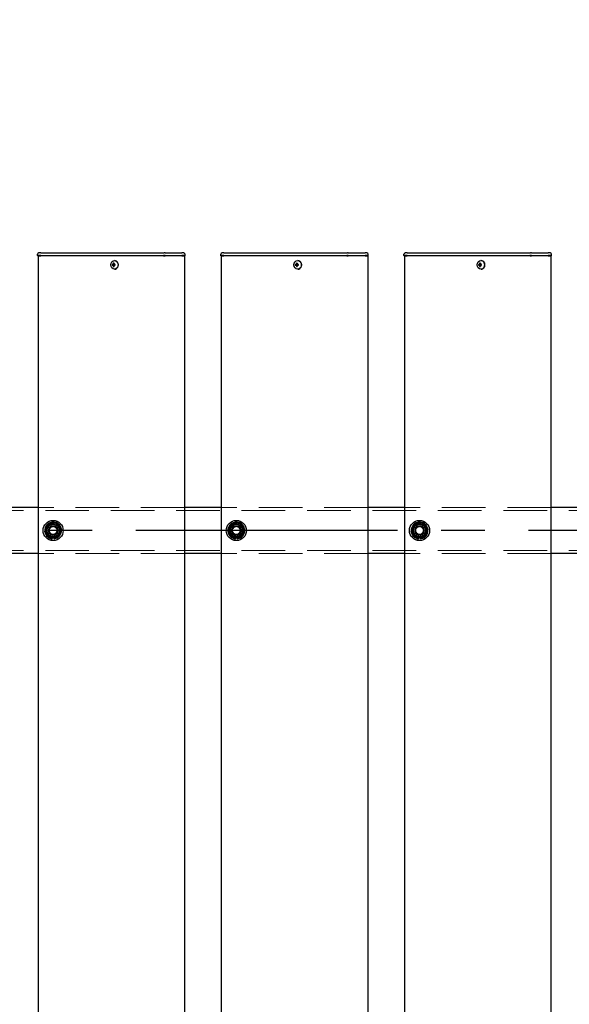
# Model space of a CAD drawing. Extents: x 0 to 21000, y 0 to 14850.
# Drawn here: x 4595 to 5195, y 11467 to 12542 of the extents above; entities that cross this region are included whole.
import ezdxf

# ---------------------------------------------------------------- set-up
doc = ezdxf.new("R2010")
doc.units = 0
doc.header["$LTSCALE"] = 15
doc.linetypes.add('CENTER2', pattern=[28.575, 19.05, -3.175, 3.175, -3.175])
doc.linetypes.add('HIDDEN2', pattern=[4.7625, 3.175, -1.5875])
doc.layers.get('DEFPOINTS').update_dxf_attribs({"linetype": 'CONTINUOUS'})
for name, color, linetype in [('P001', 131, 'CONTINUOUS'), ('P_1CENTER', 2, 'CONTINUOUS'), ('P_2DIM', 6, 'CONTINUOUS')]:
    doc.layers.add(name, color=color, linetype=linetype)
doc.layers.add('P902（隠線）', color=147, linetype='CONTINUOUS', lineweight=5, true_color=0x3f6f7f)
doc.styles.add('BIGFONT', font='simplex.shx', dxfattribs={"bigfont": 'bigfont.shx'})
doc.dimstyles.new('DIMBIGFONT$0', dxfattribs={"dimscale": 50, "dimtxt": 3, "dimasz": 2, "dimexe": 1.5, "dimexo": 3, "dimgap": 0.75, "dimtad": 1, "dimdec": 1, "dimdsep": 46, "dimtxsty": 'BIGFONT', "dimsah": 1, "dimcen": 0, "dimclrt": 230, "dimadec": 1, "dimazin": 2, "dimtfac": 0.6, "dimtdec": 1, "dimtofl": 0, "dimtmove": 2, "dimatfit": 3, "dimfxl": 1, "dimtvp": 1, "dimtolj": 1, "dimarcsym": 0})

# ---------------------------------------------------------------- blocks, each defined once
blk = doc.blocks.new('*D26')
at = {"layer": 'DEFPOINTS', "color": 0}
for p in [(10431.9, 13284.7), (3031.9, 12141.2), (10431.9, 12095.4)]:
    blk.add_point(p, dxfattribs=at)
at = {"layer": 'P_2DIM', "color": 0, "lineweight": -2}
for p, q in [((3031.9, 12291.2), (3031.9, 13359.7)), ((10431.9, 12245.4), (10431.9, 13359.7)), ((3131.9, 13284.7), (10331.9, 13284.7))]:
    blk.add_line(p, q, dxfattribs=at)
at = {"layer": 'P_2DIM', "color": 0}
for points in [[(3131.9, 13301.4), (3131.9, 13268), (3031.9, 13284.7)], [(10331.9, 13301.4), (10331.9, 13268), (10431.9, 13284.7)]]:
    blk.add_solid(points, dxfattribs=at)
at = {"layer": 'P_2DIM', "color": 230, "insert": (6671.2, 13397.2), "char_height": 150, "attachment_point": 5, "style": 'BIGFONT'}
blk.add_mtext('\\A1;200x37@7400', dxfattribs=at)
blk = doc.blocks.new('*D22')
at = {"layer": 'DEFPOINTS', "color": 0}
for p in [(2931.9, 13684.7), (2931.9, 12108.9), (10531.9, 12108.9)]:
    blk.add_point(p, dxfattribs=at)
at = {"layer": 'P_2DIM', "color": 0, "lineweight": -2}
for p, q in [((2931.9, 12258.9), (2931.9, 13759.7)), ((10531.9, 12258.9), (10531.9, 13759.7)), ((10431.9, 13684.7), (3031.9, 13684.7))]:
    blk.add_line(p, q, dxfattribs=at)
at = {"layer": 'P_2DIM', "color": 0}
for points in [[(3031.9, 13701.4), (3031.9, 13668), (2931.9, 13684.7)], [(10431.9, 13701.4), (10431.9, 13668), (10531.9, 13684.7)]]:
    blk.add_solid(points, dxfattribs=at)
at = {"layer": 'P_2DIM', "color": 230, "insert": (6731.9, 13797.2), "char_height": 150, "attachment_point": 5, "style": 'BIGFONT'}
blk.add_mtext('\\A1;7600', dxfattribs=at)

msp = doc.modelspace()

# ---------------------------------------------------------------- linework, layer by layer
at = {"layer": 'P001'}
for p, q in [((4618.41, 12287.44), (4616.41, 12287.44)), ((4618.41, 12287.44), (4616.41, 12287.44)), ((4618.41, 12287.44), (4648.61, 12287.44)), ((4618.41, 12287.44), (4648.61, 12287.44)), ((4648.61, 12287.44), (4650.61, 12287.44)), ((4648.61, 12287.44), (4650.61, 12287.44)), ((4650.61, 12287.44), (4753.14, 12287.44)), ((4650.61, 12287.44), (4753.14, 12287.44)), ((4754.14, 12287.44), (4753.14, 12287.44)), ((4754.14, 12287.44), (4753.14, 12287.44)), ((4754.14, 12287.44), (4770.91, 12287.44)), ((4754.14, 12287.44), (4770.91, 12287.44)), ((4770.91, 12287.44), (4772.41, 12287.44)), ((4770.91, 12287.44), (4772.41, 12287.44)), ((4774.41, 12287.44), (4772.41, 12287.44)), ((4774.41, 12287.44), (4772.41, 12287.44)), ((4818.41, 12287.44), (4816.41, 12287.44)), ((4818.41, 12287.44), (4816.41, 12287.44)), ((4818.41, 12287.44), (4848.61, 12287.44)), ((4818.41, 12287.44), (4848.61, 12287.44)), ((4848.61, 12287.44), (4850.61, 12287.44)), ((4848.61, 12287.44), (4850.61, 12287.44)), ((4850.61, 12287.44), (4953.14, 12287.44)), ((4850.61, 12287.44), (4953.14, 12287.44)), ((4954.14, 12287.44), (4953.14, 12287.44)), ((4954.14, 12287.44), (4953.14, 12287.44)), ((4954.14, 12287.44), (4970.91, 12287.44)), ((4954.14, 12287.44), (4970.91, 12287.44)), ((4970.91, 12287.44), (4972.41, 12287.44)), ((4970.91, 12287.44), (4972.41, 12287.44)), ((4974.41, 12287.44), (4972.41, 12287.44)), ((4974.41, 12287.44), (4972.41, 12287.44)), ((5018.41, 12287.44), (5016.41, 12287.44)), ((5018.41, 12287.44), (5016.41, 12287.44)), ((5018.41, 12287.44), (5048.61, 12287.44)), ((5018.41, 12287.44), (5048.61, 12287.44)), ((5048.61, 12287.44), (5050.61, 12287.44)), ((5048.61, 12287.44), (5050.61, 12287.44)), ((5050.61, 12287.44), (5153.14, 12287.44)), ((5050.61, 12287.44), (5153.14, 12287.44)), ((5154.14, 12287.44), (5153.14, 12287.44)), ((5154.14, 12287.44), (5153.14, 12287.44)), ((5154.14, 12287.44), (5170.91, 12287.44)), ((5154.14, 12287.44), (5170.91, 12287.44)), ((5170.91, 12287.44), (5172.41, 12287.44)), ((5170.91, 12287.44), (5172.41, 12287.44)), ((5174.41, 12287.44), (5172.41, 12287.44)), ((5174.41, 12287.44), (5172.41, 12287.44)), ((4614.91, 12284.69), (4614.91, 12285.94)), ((4614.91, 12284.69), (4614.91, 12285.94)), ((4618.41, 12284.69), (4614.91, 12284.69)), ((4615.16, 12284.44), (4614.91, 12284.69)), ((4618.41, 12284.69), (4614.91, 12284.69)), ((4615.16, 12284.44), (4614.91, 12284.69)), ((4615.16, 12284.44), (4618.41, 12284.44)), ((4615.16, 12284.44), (4618.41, 12284.44)), ((4615.41, 12284.44), (4615.41, 9284.44)), ((4615.41, 12284.44), (4615.41, 9284.44)), ((4618.41, 12284.69), (4648.61, 12284.69)), ((4618.41, 12284.69), (4648.61, 12284.69)), ((4648.61, 12284.44), (4618.41, 12284.44)), ((4648.61, 12284.44), (4618.41, 12284.44)), ((4648.61, 12284.69), (4649.86, 12284.69)), ((4648.61, 12284.69), (4649.86, 12284.69)), ((4649.98, 12284.44), (4648.61, 12284.44)), ((4649.98, 12284.44), (4648.61, 12284.44)), ((4649.86, 12284.69), (4752.39, 12284.69)), ((4649.86, 12284.69), (4752.39, 12284.69)), ((4752.51, 12284.44), (4649.98, 12284.44)), ((4752.51, 12284.44), (4649.98, 12284.44)), ((4698.3, 12275.45), (4697.55, 12276.38)), ((4698.3, 12275.45), (4697.55, 12276.38)), ((4699.07, 12279.14), (4698.92, 12279.14)), ((4699.07, 12279.14), (4698.92, 12279.14)), ((4754.14, 12284.69), (4752.39, 12284.69)), ((4754.14, 12284.69), (4752.39, 12284.69)), ((4752.51, 12284.44), (4754.14, 12284.44)), ((4752.51, 12284.44), (4754.14, 12284.44)), ((4754.14, 12284.69), (4772.41, 12284.69)), ((4754.14, 12284.69), (4772.41, 12284.69)), ((4772.41, 12284.44), (4754.14, 12284.44)), ((4772.41, 12284.44), (4754.14, 12284.44)), ((4775.91, 12284.69), (4772.41, 12284.69)), ((4775.91, 12284.69), (4772.41, 12284.69)), ((4772.41, 12284.44), (4775.66, 12284.44)), ((4772.41, 12284.44), (4775.66, 12284.44)), ((4775.41, 12284.44), (4775.41, 9284.44)), ((4775.41, 12284.44), (4775.41, 9284.44)), ((4775.66, 12284.44), (4775.91, 12284.69)), ((4775.66, 12284.44), (4775.91, 12284.69)), ((4775.91, 12284.69), (4775.91, 12285.94)), ((4775.91, 12284.69), (4775.91, 12285.94)), ((4814.91, 12284.69), (4814.91, 12285.94)), ((4814.91, 12284.69), (4814.91, 12285.94)), ((4818.41, 12284.69), (4814.91, 12284.69)), ((4815.16, 12284.44), (4814.91, 12284.69)), ((4818.41, 12284.69), (4814.91, 12284.69)), ((4815.16, 12284.44), (4814.91, 12284.69)), ((4815.16, 12284.44), (4818.41, 12284.44)), ((4815.16, 12284.44), (4818.41, 12284.44)), ((4815.41, 12284.44), (4815.41, 9284.44)), ((4815.41, 12284.44), (4815.41, 9284.44)), ((4818.41, 12284.69), (4848.61, 12284.69)), ((4818.41, 12284.69), (4848.61, 12284.69)), ((4848.61, 12284.44), (4818.41, 12284.44)), ((4848.61, 12284.44), (4818.41, 12284.44)), ((4848.61, 12284.69), (4849.86, 12284.69)), ((4848.61, 12284.69), (4849.86, 12284.69)), ((4849.98, 12284.44), (4848.61, 12284.44)), ((4849.98, 12284.44), (4848.61, 12284.44)), ((4849.86, 12284.69), (4952.39, 12284.69)), ((4849.86, 12284.69), (4952.39, 12284.69)), ((4952.51, 12284.44), (4849.98, 12284.44)), ((4952.51, 12284.44), (4849.98, 12284.44)), ((4898.3, 12275.45), (4897.55, 12276.38)), ((4898.3, 12275.45), (4897.55, 12276.38)), ((4899.07, 12279.14), (4898.92, 12279.14)), ((4899.07, 12279.14), (4898.92, 12279.14)), ((4954.14, 12284.69), (4952.39, 12284.69)), ((4954.14, 12284.69), (4952.39, 12284.69)), ((4952.51, 12284.44), (4954.14, 12284.44)), ((4952.51, 12284.44), (4954.14, 12284.44)), ((4954.14, 12284.69), (4972.41, 12284.69)), ((4954.14, 12284.69), (4972.41, 12284.69)), ((4972.41, 12284.44), (4954.14, 12284.44)), ((4972.41, 12284.44), (4954.14, 12284.44)), ((4975.91, 12284.69), (4972.41, 12284.69)), ((4975.91, 12284.69), (4972.41, 12284.69)), ((4972.41, 12284.44), (4975.66, 12284.44)), ((4972.41, 12284.44), (4975.66, 12284.44)), ((4975.41, 12284.44), (4975.41, 9284.44)), ((4975.41, 12284.44), (4975.41, 9284.44)), ((4975.66, 12284.44), (4975.91, 12284.69)), ((4975.66, 12284.44), (4975.91, 12284.69)), ((4975.91, 12284.69), (4975.91, 12285.94)), ((4975.91, 12284.69), (4975.91, 12285.94)), ((5014.91, 12284.69), (5014.91, 12285.94)), ((5014.91, 12284.69), (5014.91, 12285.94)), ((5018.41, 12284.69), (5014.91, 12284.69)), ((5015.16, 12284.44), (5014.91, 12284.69)), ((5018.41, 12284.69), (5014.91, 12284.69)), ((5015.16, 12284.44), (5014.91, 12284.69)), ((5015.16, 12284.44), (5018.41, 12284.44)), ((5015.16, 12284.44), (5018.41, 12284.44)), ((5015.41, 12284.44), (5015.41, 9284.44)), ((5015.41, 12284.44), (5015.41, 9284.44)), ((5018.41, 12284.69), (5048.61, 12284.69)), ((5018.41, 12284.69), (5048.61, 12284.69)), ((5048.61, 12284.44), (5018.41, 12284.44)), ((5048.61, 12284.44), (5018.41, 12284.44)), ((5048.61, 12284.69), (5049.86, 12284.69)), ((5048.61, 12284.69), (5049.86, 12284.69)), ((5049.98, 12284.44), (5048.61, 12284.44)), ((5049.98, 12284.44), (5048.61, 12284.44)), ((5049.86, 12284.69), (5152.39, 12284.69)), ((5049.86, 12284.69), (5152.39, 12284.69)), ((5152.51, 12284.44), (5049.98, 12284.44)), ((5152.51, 12284.44), (5049.98, 12284.44)), ((5098.3, 12275.45), (5097.55, 12276.38)), ((5098.3, 12275.45), (5097.55, 12276.38)), ((5099.07, 12279.14), (5098.92, 12279.14)), ((5099.07, 12279.14), (5098.92, 12279.14)), ((5154.14, 12284.69), (5152.39, 12284.69)), ((5154.14, 12284.69), (5152.39, 12284.69)), ((5152.51, 12284.44), (5154.14, 12284.44)), ((5152.51, 12284.44), (5154.14, 12284.44)), ((5154.14, 12284.69), (5172.41, 12284.69)), ((5154.14, 12284.69), (5172.41, 12284.69)), ((5172.41, 12284.44), (5154.14, 12284.44)), ((5172.41, 12284.44), (5154.14, 12284.44)), ((5175.91, 12284.69), (5172.41, 12284.69)), ((5175.91, 12284.69), (5172.41, 12284.69)), ((5172.41, 12284.44), (5175.66, 12284.44)), ((5172.41, 12284.44), (5175.66, 12284.44)), ((5175.41, 12284.44), (5175.41, 9284.44)), ((5175.41, 12284.44), (5175.41, 9284.44)), ((5175.66, 12284.44), (5175.91, 12284.69)), ((5175.66, 12284.44), (5175.91, 12284.69)), ((5175.91, 12284.69), (5175.91, 12285.94)), ((5175.91, 12284.69), (5175.91, 12285.94)), ((4697.4, 12274.94), (4696.3, 12274.94)), ((4697.4, 12274.94), (4696.3, 12274.94)), ((4696.3, 12273.94), (4697.4, 12273.94)), ((4696.3, 12273.94), (4697.4, 12273.94)), ((4698.27, 12274.94), (4697.4, 12274.94)), ((4698.27, 12274.94), (4697.4, 12274.94)), ((4698.27, 12273.94), (4697.4, 12273.94)), ((4698.27, 12273.94), (4697.4, 12273.94)), ((4698.3, 12273.42), (4697.55, 12272.5)), ((4698.3, 12273.42), (4697.55, 12272.5)), ((4699.67, 12274.94), (4698.27, 12274.94)), ((4699.67, 12274.94), (4698.27, 12274.94)), ((4698.27, 12273.94), (4699.67, 12273.94)), ((4698.27, 12273.94), (4699.67, 12273.94)), ((4698.55, 12274.94), (4698.55, 12273.94)), ((4698.55, 12274.94), (4698.55, 12273.94)), ((4699.07, 12269.74), (4698.92, 12269.74)), ((4699.07, 12269.74), (4698.92, 12269.74)), ((4699.59, 12273.94), (4699.59, 12274.94)), ((4699.59, 12273.94), (4699.59, 12274.94)), ((4897.4, 12274.94), (4896.3, 12274.94)), ((4897.4, 12274.94), (4896.3, 12274.94)), ((4896.3, 12273.94), (4897.4, 12273.94)), ((4896.3, 12273.94), (4897.4, 12273.94)), ((4898.27, 12274.94), (4897.4, 12274.94)), ((4898.27, 12274.94), (4897.4, 12274.94)), ((4898.27, 12273.94), (4897.4, 12273.94)), ((4898.27, 12273.94), (4897.4, 12273.94)), ((4898.3, 12273.42), (4897.55, 12272.5)), ((4898.3, 12273.42), (4897.55, 12272.5)), ((4899.67, 12274.94), (4898.27, 12274.94)), ((4899.67, 12274.94), (4898.27, 12274.94)), ((4898.27, 12273.94), (4899.67, 12273.94)), ((4898.27, 12273.94), (4899.67, 12273.94)), ((4898.55, 12274.94), (4898.55, 12273.94)), ((4898.55, 12274.94), (4898.55, 12273.94)), ((4899.07, 12269.74), (4898.92, 12269.74)), ((4899.07, 12269.74), (4898.92, 12269.74)), ((4899.59, 12273.94), (4899.59, 12274.94)), ((4899.59, 12273.94), (4899.59, 12274.94)), ((5097.4, 12274.94), (5096.3, 12274.94)), ((5097.4, 12274.94), (5096.3, 12274.94)), ((5096.3, 12273.94), (5097.4, 12273.94)), ((5096.3, 12273.94), (5097.4, 12273.94)), ((5098.27, 12274.94), (5097.4, 12274.94)), ((5098.27, 12274.94), (5097.4, 12274.94)), ((5098.27, 12273.94), (5097.4, 12273.94)), ((5098.27, 12273.94), (5097.4, 12273.94)), ((5098.3, 12273.42), (5097.55, 12272.5)), ((5098.3, 12273.42), (5097.55, 12272.5)), ((5099.67, 12274.94), (5098.27, 12274.94)), ((5099.67, 12274.94), (5098.27, 12274.94)), ((5098.27, 12273.94), (5099.67, 12273.94)), ((5098.27, 12273.94), (5099.67, 12273.94)), ((5098.55, 12274.94), (5098.55, 12273.94)), ((5098.55, 12274.94), (5098.55, 12273.94)), ((5099.07, 12269.74), (5098.92, 12269.74)), ((5099.07, 12269.74), (5098.92, 12269.74)), ((5099.59, 12273.94), (5099.59, 12274.94)), ((5099.59, 12273.94), (5099.59, 12274.94)), ((4615.41, 12009.44), (4575.41, 12009.44)), ((4615.41, 12009.44), (4575.41, 12009.44)), ((4815.41, 12009.44), (4775.41, 12009.44)), ((4815.41, 12009.44), (4775.41, 12009.44)), ((5015.41, 12009.44), (4975.41, 12009.44)), ((5015.41, 12009.44), (4975.41, 12009.44)), ((5215.41, 12009.44), (5175.41, 12009.44)), ((5215.41, 12009.44), (5175.41, 12009.44)), ((4630.91, 11975.29), (4630.91, 11976.2)), ((4630.91, 11975.29), (4630.91, 11976.2)), ((4632.91, 11976.5), (4632.91, 11975.29)), ((4632.91, 11976.5), (4632.91, 11975.29)), ((4830.91, 11975.29), (4830.91, 11976.2)), ((4830.91, 11975.29), (4830.91, 11976.2)), ((4832.91, 11976.5), (4832.91, 11975.29)), ((4832.91, 11976.5), (4832.91, 11975.29)), ((5030.91, 11975.29), (5030.91, 11976.2)), ((5030.91, 11975.29), (5030.91, 11976.2)), ((5032.91, 11976.5), (5032.91, 11975.29)), ((5032.91, 11976.5), (5032.91, 11975.29)), ((4615.41, 11959.44), (4575.41, 11959.44)), ((4615.41, 11959.44), (4575.41, 11959.44)), ((4815.41, 11959.44), (4775.41, 11959.44)), ((4815.41, 11959.44), (4775.41, 11959.44)), ((5015.41, 11959.44), (4975.41, 11959.44)), ((5015.41, 11959.44), (4975.41, 11959.44)), ((5215.41, 11959.44), (5175.41, 11959.44)), ((5215.41, 11959.44), (5175.41, 11959.44))]:
    msp.add_line(p, q, dxfattribs=at)
for centre in [(4631.91, 11984.44), (4631.91, 11984.44), (4831.91, 11984.44), (4831.91, 11984.44), (5031.91, 11984.44), (5031.91, 11984.44)]:
    msp.add_circle(centre, 11, dxfattribs=at)
for centre, radius, start, end in [((4616.41, 12285.94), 1.5, 90, 180), ((4616.41, 12285.94), 1.5, 90, 180), ((4774.41, 12285.94), 1.5, 0, 90), ((4774.41, 12285.94), 1.5, 0, 90), ((4816.41, 12285.94), 1.5, 90, 180), ((4816.41, 12285.94), 1.5, 90, 180), ((4974.41, 12285.94), 1.5, 0, 90), ((4974.41, 12285.94), 1.5, 0, 90), ((5016.41, 12285.94), 1.5, 90, 180), ((5016.41, 12285.94), 1.5, 90, 180), ((5174.41, 12285.94), 1.5, 0, 90), ((5174.41, 12285.94), 1.5, 0, 90), ((4631.91, 11984.44), 9.2, 128.93589, 188.11958), ((4631.91, 11984.44), 9.2, 128.93589, 188.11958), ((4631.91, 11984.44), 8, 158.52773, 218.52773), ((4631.91, 11984.44), 8, 158.52773, 218.52773), ((4631.91, 11984.44), 8, 98.52773, 158.52773), ((4631.91, 11984.44), 8, 98.52773, 158.52773), ((4631.91, 11984.44), 9.2, 68.93589, 128.11958), ((4631.91, 11984.44), 9.2, 68.93589, 128.11958), ((4631.91, 11984.44), 8, 38.52773, 98.52773), ((4631.91, 11984.44), 8, 38.52773, 98.52773), ((4631.91, 11984.44), 9.2, 8.93589, 68.11958), ((4631.91, 11984.44), 9.2, 8.93589, 68.11958), ((4631.91, 11984.44), 9.2, 308.93589, 8.11958), ((4631.91, 11984.44), 9.2, 308.93589, 8.11958), ((4631.91, 11984.44), 8, 338.52773, 38.52773), ((4631.91, 11984.44), 8, 338.52773, 38.52773), ((4831.91, 11984.44), 9.2, 128.93589, 188.11958), ((4831.91, 11984.44), 9.2, 128.93589, 188.11958), ((4831.91, 11984.44), 8, 158.52773, 218.52773), ((4831.91, 11984.44), 8, 158.52773, 218.52773), ((4831.91, 11984.44), 8, 98.52773, 158.52773), ((4831.91, 11984.44), 8, 98.52773, 158.52773), ((4831.91, 11984.44), 9.2, 68.93589, 128.11958), ((4831.91, 11984.44), 9.2, 68.93589, 128.11958), ((4831.91, 11984.44), 8, 38.52773, 98.52773), ((4831.91, 11984.44), 8, 38.52773, 98.52773), ((4831.91, 11984.44), 9.2, 8.93589, 68.11958), ((4831.91, 11984.44), 9.2, 8.93589, 68.11958), ((4831.91, 11984.44), 9.2, 308.93589, 8.11958), ((4831.91, 11984.44), 9.2, 308.93589, 8.11958), ((4831.91, 11984.44), 8, 338.52773, 38.52773), ((4831.91, 11984.44), 8, 338.52773, 38.52773), ((5031.91, 11984.44), 9.2, 128.93589, 188.11958), ((5031.91, 11984.44), 9.2, 128.93589, 188.11958), ((5031.91, 11984.44), 8, 158.52773, 218.52773), ((5031.91, 11984.44), 8, 158.52773, 218.52773), ((5031.91, 11984.44), 8, 98.52773, 158.52773), ((5031.91, 11984.44), 8, 98.52773, 158.52773), ((5031.91, 11984.44), 9.2, 68.93589, 128.11958), ((5031.91, 11984.44), 9.2, 68.93589, 128.11958), ((5031.91, 11984.44), 8, 38.52773, 98.52773), ((5031.91, 11984.44), 8, 38.52773, 98.52773), ((5031.91, 11984.44), 9.2, 8.93589, 68.11958), ((5031.91, 11984.44), 9.2, 8.93589, 68.11958), ((5031.91, 11984.44), 9.2, 308.93589, 8.11958), ((5031.91, 11984.44), 9.2, 308.93589, 8.11958), ((5031.91, 11984.44), 8, 338.52773, 38.52773), ((5031.91, 11984.44), 8, 338.52773, 38.52773), ((4631.91, 11984.44), 9.2, 188.93589, 248.11958), ((4631.91, 11984.44), 9.2, 188.93589, 248.11958), ((4631.91, 11984.44), 8, 218.52773, 278.52773), ((4631.91, 11984.44), 8, 218.52773, 278.52773), ((4631.91, 11984.44), 9.2, 248.93589, 263.75987), ((4631.91, 11984.44), 9.2, 248.93589, 263.75987), ((4631.91, 11984.44), 9.2, 276.24013, 308.11958), ((4631.91, 11984.44), 9.2, 276.24013, 308.11958), ((4631.91, 11984.44), 8, 278.52773, 338.52773), ((4631.91, 11984.44), 8, 278.52773, 338.52773), ((4831.91, 11984.44), 9.2, 188.93589, 248.11958), ((4831.91, 11984.44), 9.2, 188.93589, 248.11958), ((4831.91, 11984.44), 8, 218.52773, 278.52773), ((4831.91, 11984.44), 8, 218.52773, 278.52773), ((4831.91, 11984.44), 9.2, 248.93589, 263.75987), ((4831.91, 11984.44), 9.2, 248.93589, 263.75987), ((4831.91, 11984.44), 9.2, 276.24013, 308.11958), ((4831.91, 11984.44), 9.2, 276.24013, 308.11958), ((4831.91, 11984.44), 8, 278.52773, 338.52773), ((4831.91, 11984.44), 8, 278.52773, 338.52773), ((5031.91, 11984.44), 9.2, 188.93589, 248.11958), ((5031.91, 11984.44), 9.2, 188.93589, 248.11958), ((5031.91, 11984.44), 8, 218.52773, 278.52773), ((5031.91, 11984.44), 8, 218.52773, 278.52773), ((5031.91, 11984.44), 9.2, 248.93589, 263.75987), ((5031.91, 11984.44), 9.2, 248.93589, 263.75987), ((5031.91, 11984.44), 9.2, 276.24013, 308.11958), ((5031.91, 11984.44), 9.2, 276.24013, 308.11958), ((5031.91, 11984.44), 8, 278.52773, 338.52773), ((5031.91, 11984.44), 8, 278.52773, 338.52773)]:
    msp.add_arc(centre, radius, start, end, dxfattribs=at)
for centre in [(4698.92, 12274.44), (4698.92, 12274.44), (4898.92, 12274.44), (4898.92, 12274.44), (5098.92, 12274.44), (5098.92, 12274.44)]:
    msp.add_ellipse(centre, major_axis=(0, -4.7), ratio=0.8660254, dxfattribs=at)
for centre, major_axis, ratio, start_param, end_param in [((4700.44, 12274.44), (0, 6.1), 0.5, 1.2470058, 1.488737), ((4700.44, 12274.44), (0, 6.1), 0.5, 1.2470058, 1.488737), ((4700.51, 12273.25), (5.69, -1.76), 0.4563431, 2.0834936, 2.2515131), ((4700.51, 12273.25), (5.69, -1.76), 0.4563431, 2.0834936, 2.2515131), ((4701.31, 12274.44), (0, -6.1), 0.5, 4.3885985, 4.6303297), ((4701.31, 12274.44), (0, -6.1), 0.5, 4.3885985, 4.6303297), ((4699.07, 12274.44), (0, -4.7), 0.8660254, 0, 3.1415927), ((4699.07, 12274.44), (0, -4.7), 0.8660254, 0, 3.1415927), ((4900.44, 12274.44), (0, 6.1), 0.5, 1.2470058, 1.488737), ((4900.44, 12274.44), (0, 6.1), 0.5, 1.2470058, 1.488737), ((4900.51, 12273.25), (5.69, -1.76), 0.4563431, 2.0834936, 2.2515131), ((4900.51, 12273.25), (5.69, -1.76), 0.4563431, 2.0834936, 2.2515131), ((4901.31, 12274.44), (0, -6.1), 0.5, 4.3885985, 4.6303297), ((4901.31, 12274.44), (0, -6.1), 0.5, 4.3885985, 4.6303297), ((4899.07, 12274.44), (0, -4.7), 0.8660254, 0, 3.1415927), ((4899.07, 12274.44), (0, -4.7), 0.8660254, 0, 3.1415927), ((5100.44, 12274.44), (0, 6.1), 0.5, 1.2470058, 1.488737), ((5100.44, 12274.44), (0, 6.1), 0.5, 1.2470058, 1.488737), ((5100.51, 12273.25), (5.69, -1.76), 0.4563431, 2.0834936, 2.2515131), ((5100.51, 12273.25), (5.69, -1.76), 0.4563431, 2.0834936, 2.2515131), ((5101.31, 12274.44), (0, -6.1), 0.5, 4.3885985, 4.6303297), ((5101.31, 12274.44), (0, -6.1), 0.5, 4.3885985, 4.6303297), ((5099.07, 12274.44), (0, -4.7), 0.8660254, 0, 3.1415927), ((5099.07, 12274.44), (0, -4.7), 0.8660254, 0, 3.1415927), ((4701.54, 12274.44), (0, 5.96), 0.8812945, 1.4867866, 1.6548061), ((4701.54, 12274.44), (0, 5.96), 0.8812945, 1.4867866, 1.6548061), ((4700.44, 12274.44), (0, 6.1), 0.5, 1.6528556, 1.8945868), ((4700.44, 12274.44), (0, 6.1), 0.5, 1.6528556, 1.8945868), ((4700.51, 12275.62), (-5.69, -1.76), 0.4563431, 0.8900796, 1.0580991), ((4700.51, 12275.62), (-5.69, -1.76), 0.4563431, 0.8900796, 1.0580991), ((4701.31, 12274.44), (0, -6.1), 0.5, 4.7944483, 5.0361795), ((4701.31, 12274.44), (0, -6.1), 0.5, 4.7944483, 5.0361795), ((4699.48, 12274.44), (0, -5.96), 0.0313918, 1.4867866, 1.6548061), ((4699.48, 12274.44), (0, -5.96), 0.0313918, 1.4867866, 1.6548061), ((4901.54, 12274.44), (0, 5.96), 0.8812945, 1.4867866, 1.6548061), ((4901.54, 12274.44), (0, 5.96), 0.8812945, 1.4867866, 1.6548061), ((4900.44, 12274.44), (0, 6.1), 0.5, 1.6528556, 1.8945868), ((4900.44, 12274.44), (0, 6.1), 0.5, 1.6528556, 1.8945868), ((4900.51, 12275.62), (-5.69, -1.76), 0.4563431, 0.8900796, 1.0580991), ((4900.51, 12275.62), (-5.69, -1.76), 0.4563431, 0.8900796, 1.0580991), ((4901.31, 12274.44), (0, -6.1), 0.5, 4.7944483, 5.0361795), ((4901.31, 12274.44), (0, -6.1), 0.5, 4.7944483, 5.0361795), ((4899.48, 12274.44), (0, -5.96), 0.0313918, 1.4867866, 1.6548061), ((4899.48, 12274.44), (0, -5.96), 0.0313918, 1.4867866, 1.6548061), ((5101.54, 12274.44), (0, 5.96), 0.8812945, 1.4867866, 1.6548061), ((5101.54, 12274.44), (0, 5.96), 0.8812945, 1.4867866, 1.6548061), ((5100.44, 12274.44), (0, 6.1), 0.5, 1.6528556, 1.8945868), ((5100.44, 12274.44), (0, 6.1), 0.5, 1.6528556, 1.8945868), ((5100.51, 12275.62), (-5.69, -1.76), 0.4563431, 0.8900796, 1.0580991), ((5100.51, 12275.62), (-5.69, -1.76), 0.4563431, 0.8900796, 1.0580991), ((5101.31, 12274.44), (0, -6.1), 0.5, 4.7944483, 5.0361795), ((5101.31, 12274.44), (0, -6.1), 0.5, 4.7944483, 5.0361795), ((5099.48, 12274.44), (0, -5.96), 0.0313918, 1.4867866, 1.6548061), ((5099.48, 12274.44), (0, -5.96), 0.0313918, 1.4867866, 1.6548061)]:
    msp.add_ellipse(centre, major_axis=major_axis, ratio=ratio, start_param=start_param, end_param=end_param, dxfattribs=at)
for points in [[(4622.78, 11983.07), (4623.68, 11985.37), (4624.47, 11987.36)], [(4622.78, 11983.07), (4623.68, 11985.37), (4624.47, 11987.36)], [(4624.47, 11987.36), (4625.25, 11989.36), (4626.16, 11991.66)], [(4624.47, 11987.36), (4625.25, 11989.36), (4626.16, 11991.66)], [(4626.16, 11991.66), (4628.61, 11992.03), (4630.72, 11992.35)], [(4626.16, 11991.66), (4628.61, 11992.03), (4630.72, 11992.35)], [(4630.72, 11992.35), (4632.84, 11992.67), (4635.29, 11993.03)], [(4630.72, 11992.35), (4632.84, 11992.67), (4635.29, 11993.03)], [(4635.29, 11993.03), (4636.83, 11991.1), (4638.17, 11989.42)], [(4635.29, 11993.03), (4636.83, 11991.1), (4638.17, 11989.42)], [(4638.17, 11989.42), (4639.5, 11987.74), (4641.05, 11985.81)], [(4638.17, 11989.42), (4639.5, 11987.74), (4641.05, 11985.81)], [(4641.05, 11985.81), (4640.14, 11983.5), (4639.36, 11981.51)], [(4641.05, 11985.81), (4640.14, 11983.5), (4639.36, 11981.51)], [(4822.78, 11983.07), (4823.68, 11985.37), (4824.47, 11987.36)], [(4822.78, 11983.07), (4823.68, 11985.37), (4824.47, 11987.36)], [(4824.47, 11987.36), (4825.25, 11989.36), (4826.16, 11991.66)], [(4824.47, 11987.36), (4825.25, 11989.36), (4826.16, 11991.66)], [(4826.16, 11991.66), (4828.61, 11992.03), (4830.72, 11992.35)], [(4826.16, 11991.66), (4828.61, 11992.03), (4830.72, 11992.35)], [(4830.72, 11992.35), (4832.84, 11992.67), (4835.29, 11993.03)], [(4830.72, 11992.35), (4832.84, 11992.67), (4835.29, 11993.03)], [(4835.29, 11993.03), (4836.83, 11991.1), (4838.17, 11989.42)], [(4835.29, 11993.03), (4836.83, 11991.1), (4838.17, 11989.42)], [(4838.17, 11989.42), (4839.5, 11987.74), (4841.05, 11985.81)], [(4838.17, 11989.42), (4839.5, 11987.74), (4841.05, 11985.81)], [(4841.05, 11985.81), (4840.14, 11983.5), (4839.36, 11981.51)], [(4841.05, 11985.81), (4840.14, 11983.5), (4839.36, 11981.51)], [(5022.78, 11983.07), (5023.68, 11985.37), (5024.47, 11987.36)], [(5022.78, 11983.07), (5023.68, 11985.37), (5024.47, 11987.36)], [(5024.47, 11987.36), (5025.25, 11989.36), (5026.16, 11991.66)], [(5024.47, 11987.36), (5025.25, 11989.36), (5026.16, 11991.66)], [(5026.16, 11991.66), (5028.61, 11992.03), (5030.72, 11992.35)], [(5026.16, 11991.66), (5028.61, 11992.03), (5030.72, 11992.35)], [(5030.72, 11992.35), (5032.84, 11992.67), (5035.29, 11993.03)], [(5030.72, 11992.35), (5032.84, 11992.67), (5035.29, 11993.03)], [(5035.29, 11993.03), (5036.83, 11991.1), (5038.17, 11989.42)], [(5035.29, 11993.03), (5036.83, 11991.1), (5038.17, 11989.42)], [(5038.17, 11989.42), (5039.5, 11987.74), (5041.05, 11985.81)], [(5038.17, 11989.42), (5039.5, 11987.74), (5041.05, 11985.81)], [(5041.05, 11985.81), (5040.14, 11983.5), (5039.36, 11981.51)], [(5041.05, 11985.81), (5040.14, 11983.5), (5039.36, 11981.51)], [(4625.65, 11979.45), (4624.32, 11981.13), (4622.78, 11983.07)], [(4625.65, 11979.45), (4624.32, 11981.13), (4622.78, 11983.07)], [(4628.53, 11975.84), (4626.99, 11977.78), (4625.65, 11979.45)], [(4628.53, 11975.84), (4626.99, 11977.78), (4625.65, 11979.45)], [(4633.1, 11976.52), (4630.98, 11976.21), (4628.53, 11975.84)], [(4633.1, 11976.52), (4630.98, 11976.21), (4628.53, 11975.84)], [(4637.67, 11977.21), (4635.22, 11976.84), (4633.1, 11976.52)], [(4637.67, 11977.21), (4635.22, 11976.84), (4633.1, 11976.52)], [(4639.36, 11981.51), (4638.57, 11979.51), (4637.67, 11977.21)], [(4639.36, 11981.51), (4638.57, 11979.51), (4637.67, 11977.21)], [(4825.65, 11979.45), (4824.32, 11981.13), (4822.78, 11983.07)], [(4825.65, 11979.45), (4824.32, 11981.13), (4822.78, 11983.07)], [(4828.53, 11975.84), (4826.99, 11977.78), (4825.65, 11979.45)], [(4828.53, 11975.84), (4826.99, 11977.78), (4825.65, 11979.45)], [(4833.1, 11976.52), (4830.98, 11976.21), (4828.53, 11975.84)], [(4833.1, 11976.52), (4830.98, 11976.21), (4828.53, 11975.84)], [(4837.67, 11977.21), (4835.22, 11976.84), (4833.1, 11976.52)], [(4837.67, 11977.21), (4835.22, 11976.84), (4833.1, 11976.52)], [(4839.36, 11981.51), (4838.57, 11979.51), (4837.67, 11977.21)], [(4839.36, 11981.51), (4838.57, 11979.51), (4837.67, 11977.21)], [(5025.65, 11979.45), (5024.32, 11981.13), (5022.78, 11983.07)], [(5025.65, 11979.45), (5024.32, 11981.13), (5022.78, 11983.07)], [(5028.53, 11975.84), (5026.99, 11977.78), (5025.65, 11979.45)], [(5028.53, 11975.84), (5026.99, 11977.78), (5025.65, 11979.45)], [(5033.1, 11976.52), (5030.98, 11976.21), (5028.53, 11975.84)], [(5033.1, 11976.52), (5030.98, 11976.21), (5028.53, 11975.84)], [(5037.67, 11977.21), (5035.22, 11976.84), (5033.1, 11976.52)], [(5037.67, 11977.21), (5035.22, 11976.84), (5033.1, 11976.52)], [(5039.36, 11981.51), (5038.57, 11979.51), (5037.67, 11977.21)], [(5039.36, 11981.51), (5038.57, 11979.51), (5037.67, 11977.21)]]:
    msp.add_rational_spline(points, [1, 1.0379548493, 1], degree=2, dxfattribs=at)
at = {"layer": 'P902（隠線）', "linetype": 'HIDDEN2'}
for p, q in [((4775.41, 12009.44), (4615.41, 12009.44)), ((4775.41, 12009.44), (4615.41, 12009.44)), ((4975.41, 12009.44), (4815.41, 12009.44)), ((4975.41, 12009.44), (4815.41, 12009.44)), ((5175.41, 12009.44), (5015.41, 12009.44)), ((5175.41, 12009.44), (5015.41, 12009.44)), ((10528.91, 12006.24), (2934.91, 12006.24)), ((4630.91, 11976.2), (4630.91, 11979.43)), ((4630.91, 11976.2), (4630.91, 11979.43)), ((4632.91, 11979.43), (4632.91, 11976.5)), ((4632.91, 11979.43), (4632.91, 11976.5)), ((4830.91, 11976.2), (4830.91, 11979.43)), ((4830.91, 11976.2), (4830.91, 11979.43)), ((4832.91, 11979.43), (4832.91, 11976.5)), ((4832.91, 11979.43), (4832.91, 11976.5)), ((5030.91, 11976.2), (5030.91, 11979.43)), ((5030.91, 11976.2), (5030.91, 11979.43)), ((5032.91, 11979.43), (5032.91, 11976.5)), ((5032.91, 11979.43), (5032.91, 11976.5)), ((10528.91, 11962.64), (2934.91, 11962.64)), ((4775.41, 11959.44), (4615.41, 11959.44)), ((4775.41, 11959.44), (4615.41, 11959.44)), ((4975.41, 11959.44), (4815.41, 11959.44)), ((4975.41, 11959.44), (4815.41, 11959.44)), ((5175.41, 11959.44), (5015.41, 11959.44)), ((5175.41, 11959.44), (5015.41, 11959.44))]:
    msp.add_line(p, q, dxfattribs=at)
for centre, radius in [((4631.91, 11984.44), 8.15), ((4631.91, 11984.44), 8.15), ((4631.91, 11984.44), 7), ((4631.91, 11984.44), 7), ((4631.91, 11984.44), 6.75), ((4631.91, 11984.44), 6.75), ((4631.91, 11984.44), 6.5), ((4631.91, 11984.44), 6.5), ((4631.91, 11984.44), 5.25), ((4631.91, 11984.44), 5.25), ((4631.91, 11984.44), 5), ((4631.91, 11984.44), 5), ((4631.91, 11984.44), 4.5), ((4631.91, 11984.44), 4.5), ((4631.91, 11984.44), 4.19), ((4631.91, 11984.44), 4.19), ((4831.91, 11984.44), 8.15), ((4831.91, 11984.44), 8.15), ((4831.91, 11984.44), 7), ((4831.91, 11984.44), 7), ((4831.91, 11984.44), 6.75), ((4831.91, 11984.44), 6.75), ((4831.91, 11984.44), 6.5), ((4831.91, 11984.44), 6.5), ((4831.91, 11984.44), 5.25), ((4831.91, 11984.44), 5.25), ((4831.91, 11984.44), 5), ((4831.91, 11984.44), 5), ((4831.91, 11984.44), 4.5), ((4831.91, 11984.44), 4.5), ((4831.91, 11984.44), 4.19), ((4831.91, 11984.44), 4.19), ((5031.91, 11984.44), 8.15), ((5031.91, 11984.44), 8.15), ((5031.91, 11984.44), 7), ((5031.91, 11984.44), 7), ((5031.91, 11984.44), 6.75), ((5031.91, 11984.44), 6.75), ((5031.91, 11984.44), 6.5), ((5031.91, 11984.44), 6.5), ((5031.91, 11984.44), 5.25), ((5031.91, 11984.44), 5.25), ((5031.91, 11984.44), 5), ((5031.91, 11984.44), 5), ((5031.91, 11984.44), 4.5), ((5031.91, 11984.44), 4.5), ((5031.91, 11984.44), 4.19), ((5031.91, 11984.44), 4.19)]:
    msp.add_circle(centre, radius, dxfattribs=at)
for centre, radius, start, end in [((4631.91, 11984.44), 9.2, 128.11958, 128.93589), ((4631.91, 11984.44), 9.2, 128.11958, 128.93589), ((4631.91, 11984.44), 5.1, 281.30773, 258.69227), ((4631.91, 11984.44), 5.1, 281.30773, 258.69227), ((4631.91, 11984.44), 9.2, 68.11958, 68.93589), ((4631.91, 11984.44), 9.2, 68.11958, 68.93589), ((4631.91, 11984.44), 9.2, 8.11958, 8.93589), ((4631.91, 11984.44), 9.2, 8.11958, 8.93589), ((4831.91, 11984.44), 9.2, 128.11958, 128.93589), ((4831.91, 11984.44), 9.2, 128.11958, 128.93589), ((4831.91, 11984.44), 5.1, 281.30773, 258.69227), ((4831.91, 11984.44), 5.1, 281.30773, 258.69227), ((4831.91, 11984.44), 9.2, 68.11958, 68.93589), ((4831.91, 11984.44), 9.2, 68.11958, 68.93589), ((4831.91, 11984.44), 9.2, 8.11958, 8.93589), ((4831.91, 11984.44), 9.2, 8.11958, 8.93589), ((5031.91, 11984.44), 9.2, 128.11958, 128.93589), ((5031.91, 11984.44), 9.2, 128.11958, 128.93589), ((5031.91, 11984.44), 5.1, 281.30773, 258.69227), ((5031.91, 11984.44), 5.1, 281.30773, 258.69227), ((5031.91, 11984.44), 9.2, 68.11958, 68.93589), ((5031.91, 11984.44), 9.2, 68.11958, 68.93589), ((5031.91, 11984.44), 9.2, 8.11958, 8.93589), ((5031.91, 11984.44), 9.2, 8.11958, 8.93589), ((4631.91, 11984.44), 9.2, 188.11958, 188.93589), ((4631.91, 11984.44), 9.2, 188.11958, 188.93589), ((4631.91, 11984.44), 9.2, 248.11958, 248.93589), ((4631.91, 11984.44), 9.2, 248.11958, 248.93589), ((4631.91, 11984.44), 9.2, 308.11958, 308.93589), ((4631.91, 11984.44), 9.2, 308.11958, 308.93589), ((4831.91, 11984.44), 9.2, 188.11958, 188.93589), ((4831.91, 11984.44), 9.2, 188.11958, 188.93589), ((4831.91, 11984.44), 9.2, 248.11958, 248.93589), ((4831.91, 11984.44), 9.2, 248.11958, 248.93589), ((4831.91, 11984.44), 9.2, 308.11958, 308.93589), ((4831.91, 11984.44), 9.2, 308.11958, 308.93589), ((5031.91, 11984.44), 9.2, 188.11958, 188.93589), ((5031.91, 11984.44), 9.2, 188.11958, 188.93589), ((5031.91, 11984.44), 9.2, 248.11958, 248.93589), ((5031.91, 11984.44), 9.2, 248.11958, 248.93589), ((5031.91, 11984.44), 9.2, 308.11958, 308.93589), ((5031.91, 11984.44), 9.2, 308.11958, 308.93589)]:
    msp.add_arc(centre, radius, start, end, dxfattribs=at)
at = {"layer": 'P_1CENTER', "linetype": 'CENTER2'}
msp.add_line((10580.16, 11984.44), (2884.91, 11984.44), dxfattribs=at)

# ---------------------------------------------------------------- dimensions: what is measured, and where the dimension line sits
at = {"layer": 'P_2DIM'}
dim = msp.add_linear_dim(base=(2931.91, 13684.7), p1=(10531.91, 12108.94), p2=(2931.91, 12108.94), dimstyle='DIMBIGFONT$0', override={"dimtmove": 0}, dxfattribs=at)
dim.commit()
dim.dimension.update_dxf_attribs({"geometry": '*D22', "text_midpoint": (6731.91, 13797.2)})
dim = msp.add_linear_dim(base=(10431.91, 13284.7), p1=(3031.91, 12141.19), p2=(10431.91, 12095.44), text='200x37@<>', dimstyle='DIMBIGFONT$0', override={"dimtmove": 0}, dxfattribs=at)
dim.commit()
dim.dimension.update_dxf_attribs({"geometry": '*D26', "text_midpoint": (6671.19, 13284.7), "dimtype": 160})

doc.saveas('drawing.dxf')
